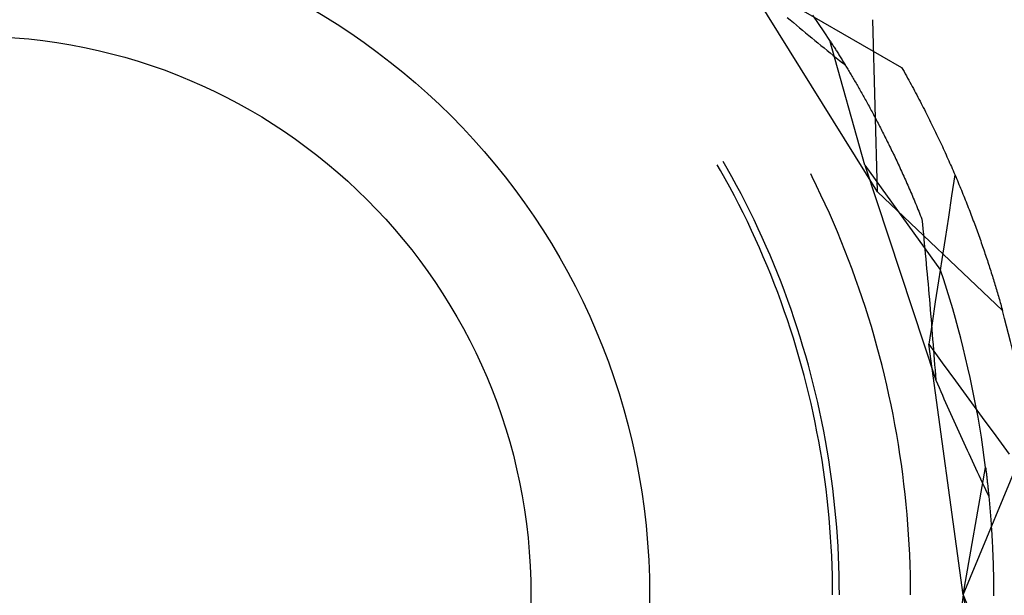
# Model space of a CAD drawing. Units: millimetres. Extents: x 0 to 841, y 0 to 594.
# Drawn here: x 111 to 115, y 431 to 433 of the extents above; entities that cross this region are included whole.
import ezdxf

# ---------------------------------------------------------------- set-up
doc = ezdxf.new("R2010")
doc.units = ezdxf.units.MM
doc.layers.add('SLD-0', color=179, linetype='Continuous')

msp = doc.modelspace()

# ---------------------------------------------------------------- linework, layer by layer
at = {"layer": 'SLD-0'}
for p, q in [((114.4784, 432.0435), (113.9864, 432.8368)), ((114.1459, 432.6878), (114.1573, 432.6783)), ((114.1573, 432.6783), (114.1686, 432.6688)), ((114.2043, 432.7116), (114.277, 432.6699)), ((114.2618, 432.6652), (114.2407, 432.6961)), ((114.4784, 432.0435), (114.4618, 432.6795)), ((114.1686, 432.6688), (114.1799, 432.6593)), ((114.1799, 432.6593), (114.1913, 432.6499)), ((114.1913, 432.6499), (114.2026, 432.6404)), ((114.2826, 432.6341), (114.2618, 432.6652)), ((114.277, 432.6699), (114.3497, 432.6283)), ((114.2026, 432.6404), (114.2139, 432.631)), ((114.2139, 432.631), (114.2253, 432.6216)), ((114.2253, 432.6216), (114.2366, 432.6123)), ((114.2366, 432.6123), (114.2479, 432.6029)), ((114.303, 432.6028), (114.2826, 432.6341)), ((114.3497, 432.6283), (114.4224, 432.5866)), ((114.2479, 432.6029), (114.2592, 432.5936)), ((114.2592, 432.5936), (114.2705, 432.5843)), ((114.2705, 432.5843), (114.2818, 432.575)), ((114.2818, 432.575), (114.2931, 432.5658)), ((114.4325, 432.1428), (114.303, 432.6028)), ((114.303, 432.6028), (114.305, 432.5998)), ((114.305, 432.5998), (114.307, 432.5967)), ((114.307, 432.5967), (114.309, 432.5936)), ((114.309, 432.5936), (114.311, 432.5904)), ((114.311, 432.5904), (114.3131, 432.5872)), ((114.3131, 432.5872), (114.3151, 432.584)), ((114.3151, 432.584), (114.3172, 432.5807)), ((114.3172, 432.5807), (114.3193, 432.5774)), ((114.3193, 432.5774), (114.3214, 432.5741)), ((114.3214, 432.5741), (114.3235, 432.5707)), ((114.3235, 432.5707), (114.3257, 432.5673)), ((114.4224, 432.5866), (114.4951, 432.545)), ((114.2931, 432.5658), (114.3044, 432.5565)), ((114.3044, 432.5565), (114.3157, 432.5473)), ((114.3157, 432.5473), (114.3269, 432.5381)), ((114.3257, 432.5673), (114.3279, 432.5639)), ((114.3269, 432.5381), (114.3382, 432.529)), ((114.3279, 432.5639), (114.33, 432.5604)), ((114.33, 432.5604), (114.3322, 432.5569)), ((114.3322, 432.5569), (114.3345, 432.5534)), ((114.3345, 432.5534), (114.3367, 432.5498)), ((114.3367, 432.5498), (114.3389, 432.5462)), ((114.3389, 432.5462), (114.3412, 432.5425)), ((114.3412, 432.5425), (114.3435, 432.5389)), ((114.3435, 432.5389), (114.3458, 432.5352)), ((114.3458, 432.5352), (114.3481, 432.5314)), ((114.4951, 432.545), (114.5679, 432.5035)), ((114.3382, 432.529), (114.3495, 432.5198)), ((114.3481, 432.5314), (114.3504, 432.5276)), ((114.3495, 432.5198), (114.3607, 432.5107)), ((114.3504, 432.5276), (114.3527, 432.5238)), ((114.3527, 432.5238), (114.3551, 432.52)), ((114.3551, 432.52), (114.3575, 432.5161)), ((114.3575, 432.5161), (114.3598, 432.5122)), ((114.3598, 432.5122), (114.3622, 432.5082)), ((114.3622, 432.5082), (114.3646, 432.5042)), ((114.3646, 432.5042), (114.3671, 432.5002)), ((114.3671, 432.5002), (114.3695, 432.4962)), ((114.3695, 432.4962), (114.3719, 432.4921)), ((114.5679, 432.5035), (114.5723, 432.4956)), ((114.3719, 432.4921), (114.3744, 432.488)), ((114.3744, 432.488), (114.3769, 432.4838)), ((114.3769, 432.4838), (114.3793, 432.4797)), ((114.3793, 432.4797), (114.3818, 432.4755)), ((114.3818, 432.4755), (114.3844, 432.4712)), ((114.3844, 432.4712), (114.3869, 432.4669)), ((114.3869, 432.4669), (114.3894, 432.4626)), ((114.3894, 432.4626), (114.3919, 432.4583)), ((114.5723, 432.4956), (114.5768, 432.4877)), ((114.5768, 432.4877), (114.5812, 432.4798)), ((114.5812, 432.4798), (114.5856, 432.472)), ((114.5856, 432.472), (114.5899, 432.4641)), ((114.5899, 432.4641), (114.5942, 432.4563)), ((114.3919, 432.4583), (114.3945, 432.4539)), ((114.3945, 432.4539), (114.3971, 432.4495)), ((114.3971, 432.4495), (114.3996, 432.4451)), ((114.3996, 432.4451), (114.4022, 432.4406)), ((114.4022, 432.4406), (114.4048, 432.4361)), ((114.4048, 432.4361), (114.4074, 432.4315)), ((114.4074, 432.4315), (114.41, 432.427)), ((114.41, 432.427), (114.4127, 432.4224)), ((114.5942, 432.4563), (114.5985, 432.4485)), ((114.5985, 432.4485), (114.6028, 432.4406)), ((114.6028, 432.4406), (114.607, 432.4328)), ((114.607, 432.4328), (114.6112, 432.425)), ((114.6112, 432.425), (114.6154, 432.4172)), ((114.4127, 432.4224), (114.4153, 432.4177)), ((114.4153, 432.4177), (114.4179, 432.4131)), ((114.4179, 432.4131), (114.4206, 432.4084)), ((114.4206, 432.4084), (114.4233, 432.4037)), ((114.4233, 432.4037), (114.4259, 432.3989)), ((114.4259, 432.3989), (114.4286, 432.3941)), ((114.4286, 432.3941), (114.4313, 432.3893)), ((114.4313, 432.3893), (114.434, 432.3844)), ((114.6154, 432.4172), (114.6196, 432.4095)), ((114.6196, 432.4095), (114.6237, 432.4017)), ((114.6237, 432.4017), (114.6278, 432.3939)), ((114.6278, 432.3939), (114.6319, 432.3862)), ((114.434, 432.3844), (114.4367, 432.3795)), ((114.4367, 432.3795), (114.4394, 432.3746)), ((114.4394, 432.3746), (114.4421, 432.3697)), ((114.4421, 432.3697), (114.4449, 432.3647)), ((114.4449, 432.3647), (114.4476, 432.3597)), ((114.4476, 432.3597), (114.4503, 432.3547)), ((114.4503, 432.3547), (114.4531, 432.3496)), ((114.6319, 432.3862), (114.6359, 432.3784)), ((114.6359, 432.3784), (114.6399, 432.3707)), ((114.6399, 432.3707), (114.6439, 432.363)), ((114.6439, 432.363), (114.6479, 432.3553)), ((114.6479, 432.3553), (114.6518, 432.3476)), ((114.4531, 432.3496), (114.4558, 432.3445)), ((114.4558, 432.3445), (114.4586, 432.3393)), ((114.4586, 432.3393), (114.4614, 432.3342)), ((114.4614, 432.3342), (114.4641, 432.329)), ((114.4641, 432.329), (114.4669, 432.3238)), ((114.4669, 432.3238), (114.4697, 432.3185)), ((114.4697, 432.3185), (114.4725, 432.3132)), ((114.6518, 432.3476), (114.6557, 432.3399)), ((114.6557, 432.3399), (114.6596, 432.3322)), ((114.6596, 432.3322), (114.6635, 432.3246)), ((114.6635, 432.3246), (114.6673, 432.3169)), ((114.6673, 432.3169), (114.6711, 432.3093)), ((114.4725, 432.3132), (114.4753, 432.3079)), ((114.4753, 432.3079), (114.4781, 432.3025)), ((114.4781, 432.3025), (114.4809, 432.2972)), ((114.4809, 432.2972), (114.4837, 432.2917)), ((114.4837, 432.2917), (114.4866, 432.2863)), ((114.4866, 432.2863), (114.4894, 432.2808)), ((114.4894, 432.2808), (114.4922, 432.2753)), ((114.6711, 432.3093), (114.6749, 432.3016)), ((114.6749, 432.3016), (114.6786, 432.294)), ((114.6786, 432.294), (114.6823, 432.2864)), ((114.6823, 432.2864), (114.686, 432.2788)), ((114.686, 432.2788), (114.6897, 432.2712)), ((114.4922, 432.2753), (114.4951, 432.2698)), ((114.4951, 432.2698), (114.4979, 432.2642)), ((114.4979, 432.2642), (114.5007, 432.2586)), ((114.5007, 432.2586), (114.5036, 432.2529)), ((114.5036, 432.2529), (114.5065, 432.2473)), ((114.5065, 432.2473), (114.5093, 432.2415)), ((114.6897, 432.2712), (114.6934, 432.2637)), ((114.6934, 432.2637), (114.697, 432.2561)), ((114.697, 432.2561), (114.7006, 432.2486)), ((114.7006, 432.2486), (114.7041, 432.241)), ((114.5093, 432.2415), (114.5122, 432.2358)), ((114.5122, 432.2358), (114.515, 432.23)), ((114.515, 432.23), (114.5179, 432.2242)), ((114.5179, 432.2242), (114.5208, 432.2184)), ((114.5208, 432.2184), (114.5237, 432.2125)), ((114.5237, 432.2125), (114.5265, 432.2066)), ((114.5265, 432.2066), (114.5294, 432.2007)), ((114.7041, 432.241), (114.7077, 432.2335)), ((114.7077, 432.2335), (114.7112, 432.226)), ((114.7112, 432.226), (114.7147, 432.2185)), ((114.7147, 432.2185), (114.7182, 432.211)), ((114.7182, 432.211), (114.7216, 432.2036)), ((114.5294, 432.2007), (114.5323, 432.1947)), ((114.5323, 432.1947), (114.5352, 432.1887)), ((114.5352, 432.1887), (114.5381, 432.1827)), ((114.5381, 432.1827), (114.541, 432.1767)), ((114.541, 432.1767), (114.5439, 432.1706)), ((114.5439, 432.1706), (114.5468, 432.1644)), ((114.7216, 432.2036), (114.725, 432.1961)), ((114.725, 432.1961), (114.7284, 432.1887)), ((114.7284, 432.1887), (114.7318, 432.1812)), ((114.7318, 432.1812), (114.7351, 432.1738)), ((114.7351, 432.1738), (114.7384, 432.1664)), ((113.8997, 432.1233), (113.8879, 432.1439)), ((113.9244, 432.1305), (113.9095, 432.1564)), ((114.4325, 432.1428), (114.7114, 431.7547)), ((114.4325, 432.1428), (114.6937, 431.3487)), ((114.5468, 432.1644), (114.5497, 432.1583)), ((114.5497, 432.1583), (114.5526, 432.1521)), ((114.5526, 432.1521), (114.5555, 432.1459)), ((114.5555, 432.1459), (114.5584, 432.1396)), ((114.5584, 432.1396), (114.5613, 432.1333)), ((114.5613, 432.1333), (114.5642, 432.127)), ((114.7384, 432.1664), (114.7417, 432.159)), ((114.7417, 432.159), (114.745, 432.1517)), ((114.745, 432.1517), (114.7483, 432.1443)), ((114.7483, 432.1443), (114.7515, 432.137)), ((114.7515, 432.137), (114.7547, 432.1296)), ((113.9171, 432.0922), (113.8997, 432.1233)), ((113.9418, 432.0992), (113.9244, 432.1305)), ((113.9589, 432.0678), (113.9418, 432.0992)), ((114.238, 432.0993), (114.2325, 432.1103)), ((114.2544, 432.0659), (114.238, 432.0993)), ((114.5642, 432.127), (114.5671, 432.1206)), ((114.5671, 432.1206), (114.57, 432.1142)), ((114.57, 432.1142), (114.5729, 432.1078)), ((114.5729, 432.1078), (114.5758, 432.1013)), ((114.5758, 432.1013), (114.5787, 432.0948)), ((114.7644, 432.107), (114.7524, 432.0288)), ((114.7547, 432.1296), (114.7579, 432.1223)), ((114.7579, 432.1223), (114.761, 432.115)), ((114.761, 432.115), (114.7641, 432.1077)), ((114.7641, 432.1077), (114.7672, 432.1005)), ((114.7672, 432.1005), (114.7703, 432.0932)), ((113.9342, 432.0609), (113.9171, 432.0922)), ((113.9509, 432.0294), (113.9342, 432.0609)), ((113.9756, 432.0362), (113.9589, 432.0678)), ((114.2705, 432.0323), (114.2544, 432.0659)), ((114.5787, 432.0948), (114.5817, 432.0883)), ((114.5817, 432.0883), (114.5846, 432.0818)), ((114.5846, 432.0818), (114.5875, 432.0752)), ((114.5875, 432.0752), (114.5904, 432.0685)), ((114.5904, 432.0685), (114.5933, 432.0619)), ((114.5933, 432.0619), (114.5962, 432.0552)), ((114.7703, 432.0932), (114.7734, 432.086)), ((114.7734, 432.086), (114.7764, 432.0787)), ((114.7764, 432.0787), (114.7794, 432.0715)), ((114.7794, 432.0715), (114.7824, 432.0643)), ((114.7824, 432.0643), (114.7854, 432.0572)), ((113.9672, 431.9978), (113.9509, 432.0294)), ((113.9919, 432.0044), (113.9756, 432.0362)), ((114.2861, 431.9986), (114.2705, 432.0323)), ((114.4784, 432.0435), (114.9399, 431.6056)), ((114.5962, 432.0552), (114.5991, 432.0485)), ((114.5991, 432.0485), (114.602, 432.0417)), ((114.602, 432.0417), (114.6049, 432.0349)), ((114.6049, 432.0349), (114.6078, 432.0281)), ((114.6078, 432.0281), (114.6107, 432.0212)), ((114.7524, 432.0288), (114.7404, 431.9505)), ((114.7854, 432.0572), (114.7883, 432.05)), ((114.7883, 432.05), (114.7912, 432.0428)), ((114.7912, 432.0428), (114.7941, 432.0357)), ((114.7941, 432.0357), (114.797, 432.0286)), ((114.797, 432.0286), (114.7998, 432.0215)), ((113.9832, 431.966), (113.9672, 431.9978)), ((114.008, 431.9724), (113.9919, 432.0044)), ((114.3014, 431.9647), (114.2861, 431.9986)), ((114.6107, 432.0212), (114.6136, 432.0143)), ((114.6136, 432.0143), (114.6165, 432.0074)), ((114.6165, 432.0074), (114.6194, 432.0004)), ((114.6194, 432.0004), (114.6223, 431.9934)), ((114.6223, 431.9934), (114.6252, 431.9864)), ((114.7998, 432.0215), (114.8027, 432.0144)), ((114.8027, 432.0144), (114.8055, 432.0073)), ((114.8055, 432.0073), (114.8082, 432.0003)), ((114.8082, 432.0003), (114.811, 431.9932)), ((114.811, 431.9932), (114.8137, 431.9862)), ((113.9989, 431.934), (113.9832, 431.966)), ((114.0236, 431.9402), (114.008, 431.9724)), ((114.3164, 431.9306), (114.3014, 431.9647)), ((114.6252, 431.9864), (114.6281, 431.9793)), ((114.6281, 431.9793), (114.631, 431.9722)), ((114.631, 431.9722), (114.6339, 431.9651)), ((114.6339, 431.9651), (114.6367, 431.9579)), ((114.6367, 431.9579), (114.6396, 431.9507)), ((114.8137, 431.9862), (114.8165, 431.9792)), ((114.8165, 431.9792), (114.8192, 431.9722)), ((114.8192, 431.9722), (114.8218, 431.9653)), ((114.8218, 431.9653), (114.8245, 431.9583)), ((114.8245, 431.9583), (114.8271, 431.9514)), ((114.8271, 431.9514), (114.8297, 431.9445)), ((114.0141, 431.9018), (113.9989, 431.934)), ((114.0389, 431.9079), (114.0236, 431.9402)), ((114.331, 431.8964), (114.3164, 431.9306)), ((114.6396, 431.9507), (114.6425, 431.9435)), ((114.6425, 431.9435), (114.6443, 431.9251)), ((114.6443, 431.9251), (114.6462, 431.9068)), ((114.7404, 431.9505), (114.7284, 431.8723)), ((114.8297, 431.9445), (114.8323, 431.9376)), ((114.8323, 431.9376), (114.8349, 431.9307)), ((114.8349, 431.9307), (114.8374, 431.9238)), ((114.8374, 431.9238), (114.8399, 431.917)), ((114.8399, 431.917), (114.8424, 431.9101)), ((114.0291, 431.8694), (114.0141, 431.9018)), ((114.0538, 431.8753), (114.0389, 431.9079)), ((114.3452, 431.8621), (114.331, 431.8964)), ((114.6462, 431.9068), (114.648, 431.8884)), ((114.648, 431.8884), (114.6498, 431.8701)), ((114.8424, 431.9101), (114.8449, 431.9033)), ((114.8449, 431.9033), (114.8474, 431.8965)), ((114.8474, 431.8965), (114.8498, 431.8898)), ((114.8498, 431.8898), (114.8522, 431.883)), ((114.8522, 431.883), (114.8546, 431.8763)), ((114.0436, 431.8369), (114.0291, 431.8694)), ((114.0684, 431.8427), (114.0538, 431.8753)), ((114.0826, 431.8098), (114.0684, 431.8427)), ((114.359, 431.8275), (114.3452, 431.8621)), ((114.6498, 431.8701), (114.6516, 431.8517)), ((114.6516, 431.8517), (114.6533, 431.8333)), ((114.7284, 431.8723), (114.7163, 431.7941)), ((114.8546, 431.8763), (114.857, 431.8695)), ((114.857, 431.8695), (114.8594, 431.8628)), ((114.8594, 431.8628), (114.8617, 431.8562)), ((114.8617, 431.8562), (114.864, 431.8495)), ((114.864, 431.8495), (114.8663, 431.8428)), ((114.8663, 431.8428), (114.8686, 431.8362)), ((114.0578, 431.8042), (114.0436, 431.8369)), ((114.0964, 431.7768), (114.0826, 431.8098)), ((114.3725, 431.7929), (114.359, 431.8275)), ((114.6533, 431.8333), (114.6551, 431.8148)), ((114.6551, 431.8148), (114.6568, 431.7964)), ((114.8686, 431.8362), (114.8709, 431.8296)), ((114.8709, 431.8296), (114.8731, 431.823)), ((114.8731, 431.823), (114.8753, 431.8165)), ((114.8753, 431.8165), (114.8775, 431.8099)), ((114.8775, 431.8099), (114.8797, 431.8034)), ((114.0716, 431.7714), (114.0578, 431.8042)), ((114.0851, 431.7384), (114.0716, 431.7714)), ((114.1099, 431.7437), (114.0964, 431.7768)), ((114.3856, 431.7581), (114.3725, 431.7929)), ((114.6568, 431.7964), (114.6585, 431.7779)), ((114.6585, 431.7779), (114.6602, 431.7594)), ((114.7163, 431.7941), (114.7042, 431.7159)), ((114.8797, 431.8034), (114.8819, 431.7969)), ((114.8819, 431.7969), (114.884, 431.7904)), ((114.884, 431.7904), (114.8861, 431.7839)), ((114.8861, 431.7839), (114.8882, 431.7775)), ((114.8882, 431.7775), (114.8903, 431.771)), ((114.8903, 431.771), (114.8924, 431.7646)), ((114.0981, 431.7053), (114.0851, 431.7384)), ((114.123, 431.7104), (114.1099, 431.7437)), ((114.3983, 431.7231), (114.3856, 431.7581)), ((114.6602, 431.7594), (114.6619, 431.7409)), ((114.6619, 431.7409), (114.6636, 431.7224)), ((114.7232, 431.7192), (114.7114, 431.7547)), ((114.8924, 431.7646), (114.8945, 431.7583)), ((114.8945, 431.7583), (114.8965, 431.7519)), ((114.8965, 431.7519), (114.8985, 431.7455)), ((114.8985, 431.7455), (114.9005, 431.7392)), ((114.9005, 431.7392), (114.9025, 431.7329)), ((114.1108, 431.672), (114.0981, 431.7053)), ((114.1357, 431.6769), (114.123, 431.7104)), ((114.4106, 431.688), (114.3983, 431.7231)), ((114.6636, 431.7224), (114.6652, 431.7039)), ((114.6652, 431.7039), (114.6668, 431.6853)), ((114.7042, 431.7159), (114.692, 431.6376)), ((114.7345, 431.6836), (114.7232, 431.7192)), ((114.9025, 431.7329), (114.9044, 431.7266)), ((114.9044, 431.7266), (114.9064, 431.7204)), ((114.9064, 431.7204), (114.9083, 431.7141)), ((114.9083, 431.7141), (114.9102, 431.7079)), ((114.9102, 431.7079), (114.9121, 431.7017)), ((114.9121, 431.7017), (114.9139, 431.6955)), ((114.1232, 431.6386), (114.1108, 431.672)), ((114.148, 431.6434), (114.1357, 431.6769)), ((114.4226, 431.6528), (114.4106, 431.688)), ((114.6668, 431.6853), (114.6685, 431.6667)), ((114.6685, 431.6667), (114.6701, 431.6482)), ((114.7455, 431.6479), (114.7345, 431.6836)), ((114.9139, 431.6955), (114.9158, 431.6894)), ((114.9158, 431.6894), (114.9176, 431.6833)), ((114.9176, 431.6833), (114.9194, 431.6771)), ((114.9194, 431.6771), (114.9212, 431.6711)), ((114.9212, 431.6711), (114.923, 431.665)), ((114.923, 431.665), (114.9248, 431.6589)), ((114.1351, 431.605), (114.1232, 431.6386)), ((114.16, 431.6096), (114.148, 431.6434)), ((114.4342, 431.6175), (114.4226, 431.6528)), ((114.6701, 431.6482), (114.6716, 431.6296)), ((114.6716, 431.6296), (114.6732, 431.611)), ((114.692, 431.6376), (114.6799, 431.5594)), ((114.7562, 431.612), (114.7455, 431.6479)), ((114.9248, 431.6589), (114.9265, 431.6529)), ((114.9265, 431.6529), (114.9283, 431.6469)), ((114.9283, 431.6469), (114.93, 431.641)), ((114.93, 431.641), (114.9317, 431.635)), ((114.9317, 431.635), (114.9333, 431.6291)), ((114.9333, 431.6291), (114.935, 431.6232)), ((114.1467, 431.5713), (114.1351, 431.605)), ((114.1716, 431.5758), (114.16, 431.6096)), ((114.4454, 431.582), (114.4342, 431.6175)), ((114.6732, 431.611), (114.6748, 431.5923)), ((114.6748, 431.5923), (114.6763, 431.5737)), ((114.7665, 431.5761), (114.7562, 431.612)), ((114.935, 431.6232), (114.9367, 431.6173)), ((114.9367, 431.6173), (114.9383, 431.6114)), ((114.9383, 431.6114), (114.9399, 431.6056)), ((114.1579, 431.5375), (114.1467, 431.5713)), ((114.1828, 431.5418), (114.1716, 431.5758)), ((114.4562, 431.5465), (114.4454, 431.582)), ((114.6799, 431.5594), (114.6677, 431.4812)), ((114.6763, 431.5737), (114.6778, 431.555)), ((114.6778, 431.555), (114.6794, 431.5363)), ((114.7764, 431.5401), (114.7665, 431.5761)), ((114.1687, 431.5036), (114.1579, 431.5375)), ((114.1936, 431.5077), (114.1828, 431.5418)), ((114.4667, 431.5108), (114.4562, 431.5465)), ((114.6794, 431.5363), (114.6809, 431.5176)), ((114.6809, 431.5176), (114.6823, 431.4989)), ((114.786, 431.5039), (114.7764, 431.5401)), ((114.1791, 431.4695), (114.1687, 431.5036)), ((114.204, 431.4735), (114.1936, 431.5077)), ((114.4767, 431.475), (114.4667, 431.5108)), ((114.6677, 431.4812), (114.717, 431.4135)), ((114.7945, 430.5564), (114.6677, 431.4812)), ((114.6823, 431.4989), (114.6838, 431.4802)), ((114.6838, 431.4802), (114.6853, 431.4614)), ((114.7952, 431.4677), (114.786, 431.5039)), ((114.1892, 431.4353), (114.1791, 431.4695)), ((114.2141, 431.4392), (114.204, 431.4735)), ((114.4864, 431.4391), (114.4767, 431.475)), ((114.6853, 431.4614), (114.6867, 431.4427)), ((114.804, 431.4314), (114.7952, 431.4677)), ((114.1989, 431.401), (114.1892, 431.4353)), ((114.2238, 431.4047), (114.2141, 431.4392)), ((114.4957, 431.403), (114.4864, 431.4391)), ((114.6867, 431.4427), (114.6881, 431.4239)), ((114.6881, 431.4239), (114.6896, 431.4051)), ((114.717, 431.4135), (114.7664, 431.3459)), ((114.8125, 431.395), (114.804, 431.4314)), ((114.2082, 431.3667), (114.1989, 431.401)), ((114.2331, 431.3702), (114.2238, 431.4047)), ((114.242, 431.3355), (114.2331, 431.3702)), ((114.5046, 431.3669), (114.4957, 431.403)), ((114.6896, 431.4051), (114.691, 431.3863)), ((114.691, 431.3863), (114.6924, 431.3675)), ((114.8207, 431.3585), (114.8125, 431.395)), ((114.2171, 431.3322), (114.2082, 431.3667)), ((114.2505, 431.3008), (114.242, 431.3355)), ((114.5131, 431.3307), (114.5046, 431.3669)), ((114.6924, 431.3675), (114.6937, 431.3487)), ((114.6937, 431.3487), (114.6998, 431.335)), ((114.6998, 431.335), (114.7059, 431.3213)), ((114.7664, 431.3459), (114.8158, 431.2782)), ((114.8285, 431.322), (114.8207, 431.3585)), ((114.2256, 431.2976), (114.2171, 431.3322)), ((114.2337, 431.2629), (114.2256, 431.2976)), ((114.2586, 431.266), (114.2505, 431.3008)), ((114.5212, 431.2944), (114.5131, 431.3307)), ((114.7059, 431.3213), (114.7119, 431.3076)), ((114.7119, 431.3076), (114.718, 431.294)), ((114.8359, 431.2853), (114.8285, 431.322)), ((114.2414, 431.2281), (114.2337, 431.2629)), ((114.2664, 431.231), (114.2586, 431.266)), ((114.5289, 431.2581), (114.5212, 431.2944)), ((114.718, 431.294), (114.7241, 431.2803)), ((114.7241, 431.2803), (114.7302, 431.2667)), ((114.7302, 431.2667), (114.7363, 431.2531)), ((114.8158, 431.2782), (114.8653, 431.2106)), ((114.8429, 431.2486), (114.8359, 431.2853)), ((114.2488, 431.1932), (114.2414, 431.2281)), ((114.2737, 431.196), (114.2664, 431.231)), ((114.5363, 431.2216), (114.5289, 431.2581)), ((114.7363, 431.2531), (114.7424, 431.2395)), ((114.7424, 431.2395), (114.7484, 431.2259)), ((114.7484, 431.2259), (114.7545, 431.2123)), ((114.8496, 431.2118), (114.8429, 431.2486)), ((114.2557, 431.1583), (114.2488, 431.1932)), ((114.2807, 431.1609), (114.2737, 431.196)), ((114.5432, 431.1851), (114.5363, 431.2216)), ((114.7545, 431.2123), (114.7606, 431.1988)), ((114.7606, 431.1988), (114.7667, 431.1852)), ((114.8559, 431.175), (114.8496, 431.2118)), ((114.8653, 431.2106), (114.9147, 431.1429)), ((114.2623, 431.1233), (114.2557, 431.1583)), ((114.2872, 431.1257), (114.2807, 431.1609)), ((114.5498, 431.1485), (114.5432, 431.1851)), ((114.7667, 431.1852), (114.7728, 431.1717)), ((114.7728, 431.1717), (114.7789, 431.1582)), ((114.7789, 431.1582), (114.785, 431.1448)), ((114.8619, 431.1381), (114.8559, 431.175)), ((114.2684, 431.0882), (114.2623, 431.1233)), ((114.2934, 431.0905), (114.2872, 431.1257)), ((114.5559, 431.1118), (114.5498, 431.1485)), ((114.785, 431.1448), (114.7912, 431.1313)), ((114.7912, 431.1313), (114.7973, 431.1179)), ((114.7945, 430.5564), (115.038, 431.1441)), ((114.7973, 431.1179), (114.8034, 431.1045)), ((114.8675, 431.1011), (114.8619, 431.1381)), ((114.9147, 431.1429), (114.9642, 431.0753)), ((114.2742, 431.0531), (114.2684, 431.0882)), ((114.2992, 431.0552), (114.2934, 431.0905)), ((114.5617, 431.0751), (114.5559, 431.1118)), ((114.8034, 431.1045), (114.8095, 431.0911)), ((114.8095, 431.0911), (114.8156, 431.0777)), ((114.8727, 431.0641), (114.8675, 431.1011)), ((114.2796, 431.0178), (114.2742, 431.0531)), ((114.3045, 431.0198), (114.2992, 431.0552)), ((114.5671, 431.0383), (114.5617, 431.0751)), ((114.8156, 431.0777), (114.8218, 431.0644)), ((114.8218, 431.0644), (114.8279, 431.0511)), ((114.8279, 431.0511), (114.8341, 431.0377)), ((114.8775, 431.0271), (114.8727, 431.0641)), ((114.2846, 430.9826), (114.2796, 431.0178)), ((114.3095, 430.9844), (114.3045, 431.0198)), ((114.5721, 431.0014), (114.5671, 431.0383)), ((114.7945, 430.5564), (114.8775, 431.0271)), ((114.8341, 431.0377), (114.8402, 431.0245)), ((114.8402, 431.0245), (114.8464, 431.0112)), ((114.8464, 431.0112), (114.8525, 430.998)), ((114.8775, 431.0271), (114.878, 431.0234)), ((114.878, 431.0234), (114.8784, 431.0198)), ((114.8784, 431.0198), (114.8789, 431.0161)), ((114.8789, 431.0161), (114.8793, 431.0124)), ((114.8793, 431.0124), (114.8798, 431.0086)), ((114.8798, 431.0086), (114.8803, 431.0048)), ((114.2891, 430.9472), (114.2846, 430.9826)), ((114.3141, 430.9489), (114.3095, 430.9844)), ((114.5766, 430.9645), (114.5721, 431.0014)), ((114.8525, 430.998), (114.8587, 430.9847)), ((114.8587, 430.9847), (114.8648, 430.9715)), ((114.8648, 430.9715), (114.871, 430.9584)), ((114.8803, 431.0048), (114.8807, 431.001)), ((114.8807, 431.001), (114.8812, 430.9971)), ((114.8812, 430.9971), (114.8816, 430.9932)), ((114.8816, 430.9932), (114.8821, 430.9892)), ((114.8821, 430.9892), (114.8826, 430.9852)), ((114.8826, 430.9852), (114.883, 430.9812)), ((114.883, 430.9812), (114.8835, 430.9771)), ((114.8835, 430.9771), (114.8839, 430.973)), ((114.8839, 430.973), (114.8844, 430.9688)), ((114.2933, 430.9119), (114.2891, 430.9472)), ((114.3183, 430.9134), (114.3141, 430.9489)), ((114.5808, 430.9276), (114.5766, 430.9645)), ((114.871, 430.9584), (114.8772, 430.9452)), ((114.8772, 430.9452), (114.8834, 430.9321)), ((114.8844, 430.9688), (114.8849, 430.9646)), ((114.8849, 430.9646), (114.8853, 430.9604)), ((114.8853, 430.9604), (114.8858, 430.9562)), ((114.8858, 430.9562), (114.8862, 430.9519)), ((114.8862, 430.9519), (114.8867, 430.9475)), ((114.8867, 430.9475), (114.8871, 430.9431)), ((114.8871, 430.9431), (114.8876, 430.9387)), ((114.8876, 430.9387), (114.888, 430.9343)), ((114.2971, 430.8764), (114.2933, 430.9119)), ((114.3221, 430.8778), (114.3183, 430.9134)), ((114.5846, 430.8906), (114.5808, 430.9276)), ((114.8834, 430.9321), (114.8896, 430.919)), ((114.888, 430.9343), (114.8885, 430.9298)), ((114.8885, 430.9298), (114.8889, 430.9253)), ((114.8889, 430.9253), (114.8894, 430.9207)), ((114.8894, 430.9207), (114.8898, 430.9161)), ((114.8898, 430.9161), (114.8903, 430.9115)), ((114.8903, 430.9115), (114.8907, 430.9068)), ((114.8907, 430.9068), (114.8912, 430.9021)), ((114.8912, 430.9021), (114.8916, 430.8974)), ((114.3005, 430.841), (114.2971, 430.8764)), ((114.3255, 430.8422), (114.3221, 430.8778)), ((114.588, 430.8535), (114.5846, 430.8906)), ((114.8916, 430.8974), (114.892, 430.8926)), ((114.892, 430.8926), (114.8924, 430.8878)), ((114.8924, 430.8878), (114.8929, 430.883)), ((114.8929, 430.883), (114.8933, 430.8781)), ((114.8933, 430.8781), (114.8937, 430.8732)), ((114.8937, 430.8732), (114.8941, 430.8682)), ((114.8941, 430.8682), (114.8945, 430.8632)), ((114.8945, 430.8632), (114.8949, 430.8582)), ((114.3035, 430.8055), (114.3005, 430.841)), ((114.3285, 430.8066), (114.3255, 430.8422)), ((114.591, 430.8165), (114.588, 430.8535)), ((114.8949, 430.8582), (114.8953, 430.8532)), ((114.8953, 430.8532), (114.8957, 430.8481)), ((114.8957, 430.8481), (114.8961, 430.843)), ((114.8961, 430.843), (114.8965, 430.8378)), ((114.8965, 430.8378), (114.8969, 430.8326)), ((114.8969, 430.8326), (114.8973, 430.8274)), ((114.8973, 430.8274), (114.8977, 430.8222)), ((114.3061, 430.77), (114.3035, 430.8055)), ((114.3311, 430.7709), (114.3285, 430.8066)), ((114.5936, 430.7794), (114.591, 430.8165)), ((114.8977, 430.8222), (114.898, 430.8169)), ((114.898, 430.8169), (114.8984, 430.8116)), ((114.8984, 430.8116), (114.8987, 430.8062)), ((114.8987, 430.8062), (114.8991, 430.8008)), ((114.8991, 430.8008), (114.8995, 430.7954)), ((114.8995, 430.7954), (114.8998, 430.79)), ((114.8998, 430.79), (114.9001, 430.7845)), ((114.3083, 430.7344), (114.3061, 430.77)), ((114.3333, 430.7352), (114.3311, 430.7709)), ((114.5958, 430.7422), (114.5936, 430.7794)), ((114.9001, 430.7845), (114.9005, 430.779)), ((114.9005, 430.779), (114.9008, 430.7734)), ((114.9008, 430.7734), (114.9011, 430.7679)), ((114.9011, 430.7679), (114.9014, 430.7623)), ((114.9014, 430.7623), (114.9017, 430.7566)), ((114.9017, 430.7566), (114.902, 430.751)), ((114.3101, 430.6988), (114.3083, 430.7344)), ((114.3351, 430.6994), (114.3333, 430.7352)), ((114.5976, 430.7051), (114.5958, 430.7422)), ((114.902, 430.751), (114.9023, 430.7453)), ((114.9023, 430.7453), (114.9026, 430.7395)), ((114.9026, 430.7395), (114.9029, 430.7338)), ((114.9029, 430.7338), (114.9031, 430.728)), ((114.9031, 430.728), (114.9034, 430.7221)), ((114.9034, 430.7221), (114.9036, 430.7163)), ((114.3115, 430.6632), (114.3101, 430.6988)), ((114.3365, 430.6637), (114.3351, 430.6994)), ((114.599, 430.6679), (114.5976, 430.7051)), ((114.9036, 430.7163), (114.9039, 430.7104)), ((114.9039, 430.7104), (114.9041, 430.7045)), ((114.9041, 430.7045), (114.9044, 430.6985)), ((114.9044, 430.6985), (114.9046, 430.6926)), ((114.9046, 430.6926), (114.9048, 430.6866)), ((114.9048, 430.6866), (114.905, 430.6805)), ((114.905, 430.6805), (114.9052, 430.6744)), ((114.3125, 430.6276), (114.3115, 430.6632)), ((114.3375, 430.6279), (114.3365, 430.6637)), ((114.6, 430.6307), (114.599, 430.6679)), ((114.9052, 430.6744), (114.9054, 430.6683)), ((114.9054, 430.6683), (114.9056, 430.6622)), ((114.9056, 430.6622), (114.9057, 430.656)), ((114.9057, 430.656), (114.9059, 430.6499)), ((114.9059, 430.6499), (114.906, 430.6436)), ((114.3131, 430.592), (114.3125, 430.6276)), ((114.3381, 430.5922), (114.3375, 430.6279)), ((114.6006, 430.5936), (114.6, 430.6307)), ((114.906, 430.6436), (114.9062, 430.6374)), ((114.9062, 430.6374), (114.9063, 430.6311)), ((114.9063, 430.6311), (114.9064, 430.6248)), ((114.9064, 430.6248), (114.9065, 430.6184)), ((114.9065, 430.6184), (114.9066, 430.612)), ((114.9066, 430.612), (114.9067, 430.6056)), ((114.3133, 430.5564), (114.3131, 430.592)), ((114.3383, 430.5564), (114.3381, 430.5922)), ((114.6008, 430.5564), (114.6006, 430.5936)), ((114.9067, 430.6056), (114.9068, 430.5992)), ((114.9068, 430.5992), (114.9069, 430.5927)), ((114.9069, 430.5927), (114.9069, 430.5862)), ((114.9069, 430.5862), (114.907, 430.5797)), ((114.907, 430.5797), (114.907, 430.5731)), ((114.907, 430.5731), (114.9071, 430.5665)), ((114.7945, 430.5564), (114.6854, 429.7276)), ((114.7945, 430.5564), (115.038, 429.9686)), ((114.7945, 430.5564), (114.8775, 430.0857)), ((114.9071, 430.5665), (114.9071, 430.5599)), ((114.9071, 430.5599), (114.9071, 430.5532))]:
    msp.add_line(p, q, dxfattribs=at)
for radius in [5, 2.5, 2.0625]:
    msp.add_circle((111.1383, 430.5564), radius, dxfattribs=at)
msp.add_arc((111.1383, 430.5564), 3.9438, 8.571, 15.429, dxfattribs=at)

doc.saveas('drawing.dxf')
